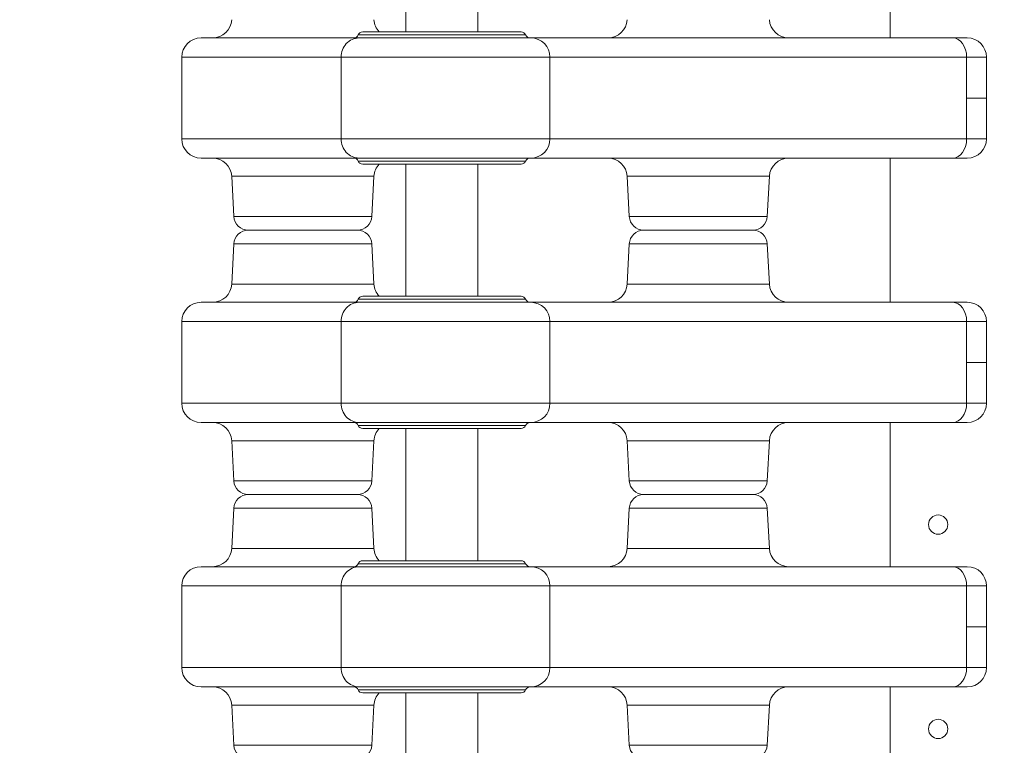
# Model space of a CAD drawing. Units: millimetres. Extents: x 3593064 to 3606836, y -549510 to -538647.
# Drawn here: x 3600737 to 3601147, y -545158 to -544856 of the extents above; entities that cross this region are included whole.
import ezdxf

# ---------------------------------------------------------------- set-up
doc = ezdxf.new("R2010")
doc.units = ezdxf.units.MM
doc.styles.get("Standard").update_dxf_attribs({"font": 'arial.ttf'})
doc.dimstyles.new('ISO-25', dxfattribs={"dimtxt": 2.5, "dimasz": 2.5, "dimexe": 1.25, "dimexo": 0.625, "dimtad": 1, "dimtxsty": 'Standard', "dimcen": 2.5, "dimadec": 0, "dimazin": 0, "dimtfac": 1, "dimtmove": 0, "dimatfit": 3, "dimfxl": 1, "dimarcsym": 0})

# ---------------------------------------------------------------- blocks, each defined once
blk = doc.blocks.new('*D23')
at = {"color": 0, "lineweight": -2, "transparency": 16777216}
for p, q in [((3593457.09, -539224.32), (3593335.84, -539224.32)), ((3593337.09, -539324.32), (3593337.09, -549409.66)), ((3593457.09, -549509.66), (3593335.84, -549509.66))]:
    blk.add_line(p, q, dxfattribs=at)
at = {"color": 0, "transparency": 16777216}
for points in [[(3593320.42, -539324.32), (3593353.76, -539324.32), (3593337.09, -539224.32)], [(3593320.42, -549409.66), (3593353.76, -549409.66), (3593337.09, -549509.66)]]:
    blk.add_solid(points, dxfattribs=at)
at = {"layer": 'Defpoints', "color": 0, "transparency": 16777216}
for p in [(3597450.88, -539224.32), (3593337.09, -549509.66), (3601876.75, -549509.66)]:
    blk.add_point(p, dxfattribs=at)
at = {"color": 0, "transparency": 16777216, "insert": (3593194.91, -544366.99), "char_height": 200, "attachment_point": 5, "rotation": 90}
blk.add_mtext('1030', dxfattribs=at)

msp = doc.modelspace()

# ---------------------------------------------------------------- linework, layer by layer
at = {"color": 0, "linetype": 'Continuous', "lineweight": 0}
for p, q in [((3600897.532, -544806.429), (3600897.532, -544861.429)), ((3600927.532, -544806.429), (3600927.532, -544861.429)), ((3601099.199, -544803.929), (3601099.199, -544863.929)), ((3601099.199, -544803.929), (3601099.199, -544863.929)), ((3600878.113, -544863.929), (3600949.537, -544863.929)), ((3600879.537, -544861.429), (3600945.537, -544861.429)), ((3600804.222, -544905.929), (3600804.222, -544871.929)), ((3600870.546, -544888.929), (3600870.546, -544871.929)), ((3600957.537, -544871.929), (3600870.546, -544871.929)), ((3600957.537, -544905.929), (3600957.537, -544871.929)), ((3600870.546, -544888.929), (3600870.546, -544905.929)), ((3600957.537, -544905.929), (3600870.546, -544905.929)), ((3600878.113, -544913.929), (3600949.537, -544913.929)), ((3600879.537, -544916.429), (3600945.537, -544916.429)), ((3600897.532, -544916.429), (3600897.532, -544971.429)), ((3600927.532, -544916.429), (3600927.532, -544971.429)), ((3601099.199, -544913.929), (3601099.199, -544973.929)), ((3601099.199, -544913.929), (3601099.199, -544973.929)), ((3600825.013, -544921.51), (3600884.219, -544921.51)), ((3600825.89, -544938.243), (3600825.013, -544921.51)), ((3600883.342, -544938.243), (3600884.219, -544921.51)), ((3601048.89, -544921.51), (3600989.685, -544921.51)), ((3600990.561, -544938.243), (3600989.685, -544921.51)), ((3601048.013, -544938.243), (3601048.89, -544921.51)), ((3600883.342, -544938.243), (3600825.89, -544938.243)), ((3600990.561, -544938.243), (3601048.013, -544938.243)), ((3600831.882, -544943.929), (3600877.35, -544943.929)), ((3600831.882, -544943.929), (3600877.35, -544943.929)), ((3601042.021, -544943.929), (3600996.553, -544943.929)), ((3600996.553, -544943.929), (3601042.021, -544943.929)), ((3600825.89, -544949.615), (3600825.013, -544966.347)), ((3600883.342, -544949.615), (3600825.89, -544949.615)), ((3600883.342, -544949.615), (3600884.219, -544966.347)), ((3600990.561, -544949.615), (3600989.685, -544966.347)), ((3601048.013, -544949.615), (3600990.561, -544949.615)), ((3601048.013, -544949.615), (3601048.89, -544966.347)), ((3600825.013, -544966.347), (3600884.219, -544966.347)), ((3600989.685, -544966.347), (3601048.89, -544966.347)), ((3600878.113, -544973.929), (3600949.537, -544973.929)), ((3600879.537, -544971.429), (3600945.537, -544971.429)), ((3600804.222, -545015.929), (3600804.222, -544981.929)), ((3600870.546, -544998.929), (3600870.546, -544981.929)), ((3600957.537, -544981.929), (3600870.546, -544981.929)), ((3600957.537, -545015.929), (3600957.537, -544981.929)), ((3600870.546, -544998.929), (3600870.546, -545015.929)), ((3600957.537, -545015.929), (3600870.546, -545015.929)), ((3600878.113, -545023.929), (3600949.537, -545023.929)), ((3601099.199, -545023.929), (3601099.199, -545083.929)), ((3601099.199, -545023.929), (3601099.199, -545083.929)), ((3600879.537, -545026.429), (3600945.537, -545026.429)), ((3600897.532, -545026.429), (3600897.532, -545081.429)), ((3600927.532, -545026.429), (3600927.532, -545081.429)), ((3600825.013, -545031.51), (3600884.219, -545031.51)), ((3600825.89, -545048.243), (3600825.013, -545031.51)), ((3600883.342, -545048.243), (3600884.219, -545031.51)), ((3601048.89, -545031.51), (3600989.685, -545031.51)), ((3600990.561, -545048.243), (3600989.685, -545031.51)), ((3601048.013, -545048.243), (3601048.89, -545031.51)), ((3600883.342, -545048.243), (3600825.89, -545048.243)), ((3600990.561, -545048.243), (3601048.013, -545048.243)), ((3600831.882, -545053.929), (3600877.35, -545053.929)), ((3600831.882, -545053.929), (3600877.35, -545053.929)), ((3601042.021, -545053.929), (3600996.553, -545053.929)), ((3600996.553, -545053.929), (3601042.021, -545053.929)), ((3600825.89, -545059.615), (3600825.013, -545076.347)), ((3600883.342, -545059.615), (3600825.89, -545059.615)), ((3600883.342, -545059.615), (3600884.219, -545076.347)), ((3600990.561, -545059.615), (3600989.685, -545076.347)), ((3601048.013, -545059.615), (3600990.561, -545059.615)), ((3601048.013, -545059.615), (3601048.89, -545076.347)), ((3600825.013, -545076.347), (3600884.219, -545076.347)), ((3600989.685, -545076.347), (3601048.89, -545076.347)), ((3600879.537, -545081.429), (3600945.537, -545081.429)), ((3600878.113, -545083.929), (3600949.537, -545083.929)), ((3600804.222, -545125.929), (3600804.222, -545091.929)), ((3600870.546, -545108.929), (3600870.546, -545091.929)), ((3600957.537, -545091.929), (3600870.546, -545091.929)), ((3600957.537, -545125.929), (3600957.537, -545091.929)), ((3600870.546, -545108.929), (3600870.546, -545125.929)), ((3600957.537, -545125.929), (3600870.546, -545125.929)), ((3600878.113, -545133.929), (3600949.537, -545133.929)), ((3601099.199, -545133.929), (3601099.199, -545193.929)), ((3601099.199, -545133.929), (3601099.199, -545193.929)), ((3600879.537, -545136.429), (3600945.537, -545136.429)), ((3600897.532, -545136.429), (3600897.532, -545191.429)), ((3600927.532, -545136.429), (3600927.532, -545191.429)), ((3600825.013, -545141.51), (3600884.219, -545141.51)), ((3600825.89, -545158.243), (3600825.013, -545141.51)), ((3600883.342, -545158.243), (3600884.219, -545141.51)), ((3601048.89, -545141.51), (3600989.685, -545141.51)), ((3600990.561, -545158.243), (3600989.685, -545141.51)), ((3601048.013, -545158.243), (3601048.89, -545141.51)), ((3600883.342, -545158.243), (3600825.89, -545158.243)), ((3600990.561, -545158.243), (3601048.013, -545158.243))]:
    msp.add_line(p, q, dxfattribs=at)
for centre in [(3601119.171, -545066.42), (3601119.171, -545066.42), (3601119.171, -545151.438), (3601119.171, -545151.438)]:
    msp.add_circle(centre, 4, dxfattribs=at)
for centre, radius, start, end in [((3600817.024, -544855.929), 8, 270, 357), ((3600892.208, -544855.929), 8, 183, 223.43254), ((3600981.695, -544855.929), 8, 270, 357), ((3601056.879, -544855.929), 8, 183, 270), ((3600812.222, -544871.929), 8, 90, 180), ((3600875.829, -544861.929), 2, 270, 337.97569), ((3600879.537, -544863.429), 2, 90, 157.97569), ((3600945.537, -544863.429), 2, 22.02431, 90), ((3600949.245, -544861.929), 2, 202.02431, 270), ((3600949.245, -544861.929), 2, 202.02431, 270), ((3600949.537, -544871.929), 8, 0, 90), ((3601131.287, -544871.929), 8, 0, 90), ((3600812.222, -544905.929), 8, 180, 270), ((3600949.537, -544905.929), 8, 270, 0), ((3601131.287, -544905.929), 8, 270, 0), ((3600817.024, -544921.929), 8, 3, 90), ((3600875.829, -544915.929), 2, 22.02431, 90), ((3600879.537, -544914.429), 2, 202.02431, 270), ((3600892.208, -544921.929), 8, 136.56746, 177), ((3600945.537, -544914.429), 2, 270, 337.97569), ((3600949.245, -544915.929), 2, 90, 157.97569), ((3600949.245, -544915.929), 2, 90, 157.97569), ((3600981.695, -544921.929), 8, 3, 90), ((3601056.879, -544921.929), 8, 90, 177), ((3600831.882, -544937.929), 6, 183, 270), ((3600877.35, -544937.929), 6, 270, 357), ((3600996.553, -544937.929), 6, 183, 270), ((3601042.021, -544937.929), 6, 270, 357), ((3600831.882, -544949.929), 6, 90, 177), ((3600877.35, -544949.929), 6, 3, 90), ((3600996.553, -544949.929), 6, 90, 177), ((3601042.021, -544949.929), 6, 3, 90), ((3600817.024, -544965.929), 8, 270, 357), ((3600892.208, -544965.929), 8, 183, 223.43254), ((3600981.695, -544965.929), 8, 270, 357), ((3601056.879, -544965.929), 8, 183, 270), ((3600812.222, -544981.929), 8, 90, 180), ((3600875.829, -544971.929), 2, 270, 337.97569), ((3600879.537, -544973.429), 2, 90, 157.97569), ((3600945.537, -544973.429), 2, 22.02431, 90), ((3600949.245, -544971.929), 2, 202.02431, 270), ((3600949.245, -544971.929), 2, 202.02431, 270), ((3600949.537, -544981.929), 8, 0, 90), ((3601131.287, -544981.929), 8, 0, 90), ((3600812.222, -545015.929), 8, 180, 270), ((3600949.537, -545015.929), 8, 270, 0), ((3601131.287, -545015.929), 8, 270, 0), ((3600817.024, -545031.929), 8, 3, 90), ((3600875.829, -545025.929), 2, 22.02431, 90), ((3600949.245, -545025.929), 2, 90, 157.97569), ((3600949.245, -545025.929), 2, 90, 157.97569), ((3600981.695, -545031.929), 8, 3, 90), ((3601056.879, -545031.929), 8, 90, 177), ((3600879.537, -545024.429), 2, 202.02431, 270), ((3600892.208, -545031.929), 8, 136.56746, 177), ((3600945.537, -545024.429), 2, 270, 337.97569), ((3600831.882, -545047.929), 6, 183, 270), ((3600877.35, -545047.929), 6, 270, 357), ((3600996.553, -545047.929), 6, 183, 270), ((3601042.021, -545047.929), 6, 270, 357), ((3600831.882, -545059.929), 6, 90, 177), ((3600877.35, -545059.929), 6, 3, 90), ((3600996.553, -545059.929), 6, 90, 177), ((3601042.021, -545059.929), 6, 3, 90), ((3600817.024, -545075.929), 8, 270, 357), ((3600892.208, -545075.929), 8, 183, 223.43254), ((3600981.695, -545075.929), 8, 270, 357), ((3601056.879, -545075.929), 8, 183, 270), ((3600879.537, -545083.429), 2, 90, 157.97569), ((3600945.537, -545083.429), 2, 22.02431, 90), ((3600812.222, -545091.929), 8, 90, 180), ((3600875.829, -545081.929), 2, 270, 337.97569), ((3600949.245, -545081.929), 2, 202.02431, 270), ((3600949.245, -545081.929), 2, 202.02431, 270), ((3600949.537, -545091.929), 8, 0, 90), ((3601131.287, -545091.929), 8, 0, 90), ((3600812.222, -545125.929), 8, 180, 270), ((3600949.537, -545125.929), 8, 270, 0), ((3601131.287, -545125.929), 8, 270, 0), ((3600817.024, -545141.929), 8, 3, 90), ((3600875.829, -545135.929), 2, 22.02431, 90), ((3600949.245, -545135.929), 2, 90, 157.97569), ((3600949.245, -545135.929), 2, 90, 157.97569), ((3600981.695, -545141.929), 8, 3, 90), ((3601056.879, -545141.929), 8, 90, 177), ((3600879.537, -545134.429), 2, 202.02431, 270), ((3600892.208, -545141.929), 8, 136.56746, 177), ((3600945.537, -545134.429), 2, 270, 337.97569), ((3600831.882, -545157.929), 6, 183, 270), ((3600877.35, -545157.929), 6, 270, 357), ((3600996.553, -545157.929), 6, 183, 270), ((3601042.021, -545157.929), 6, 270, 357)]:
    msp.add_arc(centre, radius, start, end, dxfattribs=at)
for centre in [(3601125.226, -544871.929), (3601125.226, -544981.929), (3601125.226, -545091.929)]:
    msp.add_ellipse(centre, major_axis=(0, 8), ratio=0.7245052, start_param=-1.5707963, end_param=0, dxfattribs=at)
at = {"color": 0, "linetype": 'Continuous', "lineweight": 0, "extrusion": (0, 0, -1)}
for centre in [(3601125.226, -544905.929), (3601125.226, -545015.929), (3601125.226, -545125.929)]:
    msp.add_ellipse(centre, major_axis=(0, -8), ratio=0.7245052, start_param=-1.5707963, end_param=0, dxfattribs=at)
at = {"color": 0, "linetype": 'Continuous', "lineweight": 0}
for points, knots in [([(3600878.113, -544863.929), (3600867.857, -544863.929), (3600857.538, -544863.929), (3600837.71, -544863.929), (3600828.478, -544863.929), (3600818.179, -544863.929), (3600815.457, -544863.929), (3600813.143, -544863.929), (3600812.654, -544863.929), (3600812.282, -544863.929), (3600812.222, -544863.929), (3600812.222, -544863.929)], [0.031055, 0.031055, 0.031055, 0.031055, 10.6576885, 10.6576885, 22.6569592, 22.6569592, 30.2092789, 30.2092789, 33.9854388, 33.9854388, 35.9417714, 35.9417714, 35.9417714, 35.9417714]), ([(3600878.113, -544863.929), (3600878.109, -544863.929), (3600878.105, -544863.929), (3600878.082, -544863.929), (3600878.064, -544863.929), (3600877.049, -544863.938), (3600876.064, -544864.156), (3600874.24, -544864.978), (3600873.417, -544865.57), (3600872.034, -544867.053), (3600871.486, -544867.93), (3600870.738, -544869.857), (3600870.546, -544870.888), (3600870.546, -544871.929)], [-1.2610577, -1.2610577, -1.2610577, -1.2610577, -1.2597645, -1.2597645, -1.2539508, -1.2539508, -0.9373867, -0.9373867, -0.6247388, -0.6247388, -0.3123153, -0.3123153, 0, 0, 0, 0]), ([(3600947.391, -544862.679), (3600947.391, -544862.679), (3600947.223, -544862.679), (3600944.995, -544862.679), (3600937.495, -544862.679), (3600917.375, -544862.679), (3600904.909, -544862.679), (3600885.551, -544862.679), (3600878.913, -544862.679), (3600877.737, -544862.679), (3600877.687, -544862.679), (3600877.683, -544862.679)], [-22.9258528, -22.9258528, -22.9258528, -22.9258528, -22.3039127, -22.3039127, -18.8126957, -18.8126957, -15.2919313, -15.2919313, -11.820059, -11.820059, -11.4658995, -11.4658995, -11.4658995, -11.4658995]), ([(3601125.226, -544863.929), (3601093.376, -544863.929), (3601064.447, -544863.929), (3601011.419, -544863.929), (3600988.884, -544863.929), (3600963.051, -544863.929), (3600955.761, -544863.929), (3600949.537, -544863.929)], [0, 0, 0, 0, 13.862718, 13.862718, 29.7058242, 29.7058242, 37.3893678, 37.3893678, 37.3893678, 37.3893678]), ([(3601131.287, -544863.929), (3601131.287, -544863.929), (3601131.018, -544863.929), (3601130.012, -544863.929), (3601129.332, -544863.929), (3601127.905, -544863.929), (3601127.28, -544863.929), (3601126.16, -544863.929), (3601125.704, -544863.929), (3601125.226, -544863.929)], [0, 0, 0, 0, 0.5903634, 0.5903634, 1.1225219, 1.1225219, 1.455121, 1.455121, 1.6629954, 1.6629954, 1.6629954, 1.6629954]), ([(3600804.222, -544871.929), (3600804.222, -544871.929), (3600804.283, -544871.929), (3600804.657, -544871.929), (3600805.151, -544871.929), (3600807.487, -544871.929), (3600810.241, -544871.929), (3600820.64, -544871.929), (3600829.942, -544871.929), (3600849.884, -544871.929), (3600860.26, -544871.929), (3600870.546, -544871.929)], [-35.9417714, -35.9417714, -35.9417714, -35.9417714, -33.9854388, -33.9854388, -30.2092789, -30.2092789, -22.6569592, -22.6569592, -10.6576885, -10.6576885, 0, 0, 0, 0]), ([(3600957.537, -544871.929), (3600963.653, -544871.929), (3600970.797, -544871.929), (3600996.265, -544871.929), (3601018.54, -544871.929), (3601070.936, -544871.929), (3601099.521, -544871.929), (3601131.022, -544871.929)], [-37.2907403, -37.2907403, -37.2907403, -37.2907403, -29.7058242, -29.7058242, -13.862718, -13.862718, 0, 0, 0, 0]), ([(3601131.022, -544871.929), (3601131.022, -544872.22), (3601131.022, -544872.512), (3601131.022, -544874.845), (3601131.022, -544876.887), (3601131.022, -544878.929)], [-4.2, -4.2, -4.2, -4.2, -4.1125, -4.1125, -3.5, -3.5, -3.5, -3.5]), ([(3601131.022, -544871.929), (3601131.674, -544871.929), (3601132.295, -544871.929), (3601133.823, -544871.929), (3601134.675, -544871.929), (3601136.62, -544871.929), (3601137.549, -544871.929), (3601138.921, -544871.929), (3601139.287, -544871.929), (3601139.287, -544871.929)], [-1.6629954, -1.6629954, -1.6629954, -1.6629954, -1.455121, -1.455121, -1.1225219, -1.1225219, -0.5903634, -0.5903634, 0, 0, 0, 0]), ([(3601139.287, -544888.929), (3601139.287, -544887.887), (3601139.287, -544886.845), (3601139.287, -544884.137), (3601139.287, -544882.47), (3601139.287, -544878.137), (3601139.287, -544875.47), (3601139.287, -544872.512), (3601139.287, -544872.22), (3601139.287, -544871.929)], [2.5, 2.5, 2.5, 2.5, 2.8125, 2.8125, 3.3125, 3.3125, 4.1125, 4.1125, 4.2, 4.2, 4.2, 4.2]), ([(3601131.022, -544878.929), (3601131.022, -544879.554), (3601131.022, -544880.179), (3601131.022, -544882.47), (3601131.022, -544884.137), (3601131.022, -544886.845), (3601131.022, -544887.887), (3601131.022, -544888.929)], [-3.5, -3.5, -3.5, -3.5, -3.3125, -3.3125, -2.8125, -2.8125, -2.5, -2.5, -2.5, -2.5]), ([(3601139.287, -544888.929), (3601139.287, -544888.929), (3601138.56, -544888.929), (3601135.729, -544888.929), (3601133.651, -544888.929), (3601131.022, -544888.929)], [-2.2882901, -2.2882901, -2.2882901, -2.2882901, -1.144145, -1.144145, 0, 0, 0, 0]), ([(3601131.022, -544905.929), (3601131.022, -544905.637), (3601131.022, -544905.345), (3601131.022, -544902.387), (3601131.022, -544899.72), (3601131.022, -544895.387), (3601131.022, -544893.72), (3601131.022, -544891.012), (3601131.022, -544889.97), (3601131.022, -544888.929)], [-4.2, -4.2, -4.2, -4.2, -4.1125, -4.1125, -3.3125, -3.3125, -2.8125, -2.8125, -2.5, -2.5, -2.5, -2.5]), ([(3601139.287, -544888.929), (3601139.287, -544889.97), (3601139.287, -544891.012), (3601139.287, -544893.72), (3601139.287, -544895.387), (3601139.287, -544899.72), (3601139.287, -544902.387), (3601139.287, -544905.345), (3601139.287, -544905.637), (3601139.287, -544905.929)], [2.5, 2.5, 2.5, 2.5, 2.8125, 2.8125, 3.3125, 3.3125, 4.1125, 4.1125, 4.2, 4.2, 4.2, 4.2]), ([(3600804.222, -544905.929), (3600804.222, -544905.929), (3600804.283, -544905.929), (3600804.657, -544905.929), (3600805.151, -544905.929), (3600807.487, -544905.929), (3600810.241, -544905.929), (3600820.64, -544905.929), (3600829.942, -544905.929), (3600849.884, -544905.929), (3600860.26, -544905.929), (3600870.546, -544905.929)], [-35.9417714, -35.9417714, -35.9417714, -35.9417714, -33.9854388, -33.9854388, -30.2092789, -30.2092789, -22.6569592, -22.6569592, -10.6576885, -10.6576885, 0, 0, 0, 0]), ([(3600878.113, -544913.929), (3600878.109, -544913.929), (3600878.105, -544913.929), (3600878.082, -544913.929), (3600878.064, -544913.928), (3600877.049, -544913.919), (3600876.064, -544913.701), (3600874.24, -544912.879), (3600873.417, -544912.287), (3600872.034, -544910.804), (3600871.486, -544909.927), (3600870.738, -544908.001), (3600870.546, -544906.97), (3600870.546, -544905.929)], [-1.2610577, -1.2610577, -1.2610577, -1.2610577, -1.2597645, -1.2597645, -1.2539508, -1.2539508, -0.9373867, -0.9373867, -0.6247388, -0.6247388, -0.3123153, -0.3123153, 0, 0, 0, 0]), ([(3600957.537, -544905.929), (3600963.653, -544905.929), (3600970.797, -544905.929), (3600996.265, -544905.929), (3601018.54, -544905.929), (3601070.936, -544905.929), (3601099.521, -544905.929), (3601131.022, -544905.929)], [-37.2907403, -37.2907403, -37.2907403, -37.2907403, -29.7058242, -29.7058242, -13.862718, -13.862718, 0, 0, 0, 0]), ([(3601131.022, -544905.929), (3601131.674, -544905.929), (3601132.295, -544905.929), (3601133.823, -544905.929), (3601134.675, -544905.929), (3601136.62, -544905.929), (3601137.549, -544905.929), (3601138.921, -544905.929), (3601139.287, -544905.929), (3601139.287, -544905.929)], [-1.6629954, -1.6629954, -1.6629954, -1.6629954, -1.455121, -1.455121, -1.1225219, -1.1225219, -0.5903634, -0.5903634, 0, 0, 0, 0]), ([(3600878.113, -544913.929), (3600867.857, -544913.929), (3600857.538, -544913.929), (3600837.71, -544913.929), (3600828.478, -544913.929), (3600818.179, -544913.929), (3600815.457, -544913.929), (3600813.143, -544913.929), (3600812.654, -544913.929), (3600812.282, -544913.929), (3600812.222, -544913.929), (3600812.222, -544913.929)], [0.031055, 0.031055, 0.031055, 0.031055, 10.6576885, 10.6576885, 22.6569592, 22.6569592, 30.2092789, 30.2092789, 33.9854388, 33.9854388, 35.9417714, 35.9417714, 35.9417714, 35.9417714]), ([(3600947.391, -544915.179), (3600947.391, -544915.179), (3600947.223, -544915.179), (3600944.995, -544915.179), (3600937.495, -544915.179), (3600917.375, -544915.179), (3600904.909, -544915.179), (3600885.551, -544915.179), (3600878.913, -544915.179), (3600877.737, -544915.179), (3600877.687, -544915.179), (3600877.683, -544915.179)], [-22.9258528, -22.9258528, -22.9258528, -22.9258528, -22.3039127, -22.3039127, -18.8126957, -18.8126957, -15.2919313, -15.2919313, -11.820059, -11.820059, -11.4658995, -11.4658995, -11.4658995, -11.4658995]), ([(3601125.226, -544913.929), (3601093.376, -544913.929), (3601064.447, -544913.929), (3601011.419, -544913.929), (3600988.884, -544913.929), (3600963.051, -544913.929), (3600955.761, -544913.929), (3600949.537, -544913.929)], [0, 0, 0, 0, 13.862718, 13.862718, 29.7058242, 29.7058242, 37.3893678, 37.3893678, 37.3893678, 37.3893678]), ([(3601131.287, -544913.929), (3601131.287, -544913.929), (3601131.018, -544913.929), (3601130.012, -544913.929), (3601129.332, -544913.929), (3601127.905, -544913.929), (3601127.28, -544913.929), (3601126.16, -544913.929), (3601125.704, -544913.929), (3601125.226, -544913.929)], [0, 0, 0, 0, 0.5903634, 0.5903634, 1.1225219, 1.1225219, 1.455121, 1.455121, 1.6629954, 1.6629954, 1.6629954, 1.6629954]), ([(3600878.113, -544973.929), (3600867.857, -544973.929), (3600857.538, -544973.929), (3600837.71, -544973.929), (3600828.478, -544973.929), (3600818.179, -544973.929), (3600815.457, -544973.929), (3600813.143, -544973.929), (3600812.654, -544973.929), (3600812.282, -544973.929), (3600812.222, -544973.929), (3600812.222, -544973.929)], [0.031055, 0.031055, 0.031055, 0.031055, 10.6576885, 10.6576885, 22.6569592, 22.6569592, 30.2092789, 30.2092789, 33.9854388, 33.9854388, 35.9417714, 35.9417714, 35.9417714, 35.9417714]), ([(3600878.113, -544973.929), (3600878.109, -544973.929), (3600878.105, -544973.929), (3600878.082, -544973.929), (3600878.064, -544973.929), (3600877.049, -544973.938), (3600876.064, -544974.156), (3600874.24, -544974.978), (3600873.417, -544975.57), (3600872.034, -544977.053), (3600871.486, -544977.93), (3600870.738, -544979.857), (3600870.546, -544980.888), (3600870.546, -544981.929)], [-1.2610577, -1.2610577, -1.2610577, -1.2610577, -1.2597645, -1.2597645, -1.2539508, -1.2539508, -0.9373867, -0.9373867, -0.6247388, -0.6247388, -0.3123153, -0.3123153, 0, 0, 0, 0]), ([(3600947.391, -544972.679), (3600947.391, -544972.679), (3600947.223, -544972.679), (3600944.995, -544972.679), (3600937.495, -544972.679), (3600917.375, -544972.679), (3600904.909, -544972.679), (3600885.551, -544972.679), (3600878.913, -544972.679), (3600877.737, -544972.679), (3600877.687, -544972.679), (3600877.683, -544972.679)], [-22.9258528, -22.9258528, -22.9258528, -22.9258528, -22.3039127, -22.3039127, -18.8126957, -18.8126957, -15.2919313, -15.2919313, -11.820059, -11.820059, -11.4658995, -11.4658995, -11.4658995, -11.4658995]), ([(3601125.226, -544973.929), (3601093.376, -544973.929), (3601064.447, -544973.929), (3601011.419, -544973.929), (3600988.884, -544973.929), (3600963.051, -544973.929), (3600955.761, -544973.929), (3600949.537, -544973.929)], [0, 0, 0, 0, 13.862718, 13.862718, 29.7058242, 29.7058242, 37.3893678, 37.3893678, 37.3893678, 37.3893678]), ([(3601131.287, -544973.929), (3601131.287, -544973.929), (3601131.018, -544973.929), (3601130.012, -544973.929), (3601129.332, -544973.929), (3601127.905, -544973.929), (3601127.28, -544973.929), (3601126.16, -544973.929), (3601125.704, -544973.929), (3601125.226, -544973.929)], [0, 0, 0, 0, 0.5903634, 0.5903634, 1.1225219, 1.1225219, 1.455121, 1.455121, 1.6629954, 1.6629954, 1.6629954, 1.6629954]), ([(3600804.222, -544981.929), (3600804.222, -544981.929), (3600804.283, -544981.929), (3600804.657, -544981.929), (3600805.151, -544981.929), (3600807.487, -544981.929), (3600810.241, -544981.929), (3600820.64, -544981.929), (3600829.942, -544981.929), (3600849.884, -544981.929), (3600860.26, -544981.929), (3600870.546, -544981.929)], [-35.9417714, -35.9417714, -35.9417714, -35.9417714, -33.9854388, -33.9854388, -30.2092789, -30.2092789, -22.6569592, -22.6569592, -10.6576885, -10.6576885, 0, 0, 0, 0]), ([(3600957.537, -544981.929), (3600963.653, -544981.929), (3600970.797, -544981.929), (3600996.265, -544981.929), (3601018.54, -544981.929), (3601070.936, -544981.929), (3601099.521, -544981.929), (3601131.022, -544981.929)], [-37.2907403, -37.2907403, -37.2907403, -37.2907403, -29.7058242, -29.7058242, -13.862718, -13.862718, 0, 0, 0, 0]), ([(3601131.022, -544981.929), (3601131.022, -544982.22), (3601131.022, -544982.512), (3601131.022, -544984.845), (3601131.022, -544986.887), (3601131.022, -544988.929)], [-4.2, -4.2, -4.2, -4.2, -4.1125, -4.1125, -3.5, -3.5, -3.5, -3.5]), ([(3601131.022, -544981.929), (3601131.674, -544981.929), (3601132.295, -544981.929), (3601133.823, -544981.929), (3601134.675, -544981.929), (3601136.62, -544981.929), (3601137.549, -544981.929), (3601138.921, -544981.929), (3601139.287, -544981.929), (3601139.287, -544981.929)], [-1.6629954, -1.6629954, -1.6629954, -1.6629954, -1.455121, -1.455121, -1.1225219, -1.1225219, -0.5903634, -0.5903634, 0, 0, 0, 0]), ([(3601139.287, -544998.929), (3601139.287, -544997.887), (3601139.287, -544996.845), (3601139.287, -544994.137), (3601139.287, -544992.47), (3601139.287, -544988.137), (3601139.287, -544985.47), (3601139.287, -544982.512), (3601139.287, -544982.22), (3601139.287, -544981.929)], [2.5, 2.5, 2.5, 2.5, 2.8125, 2.8125, 3.3125, 3.3125, 4.1125, 4.1125, 4.2, 4.2, 4.2, 4.2]), ([(3601131.022, -544988.929), (3601131.022, -544989.554), (3601131.022, -544990.179), (3601131.022, -544992.47), (3601131.022, -544994.137), (3601131.022, -544996.845), (3601131.022, -544997.887), (3601131.022, -544998.929)], [-3.5, -3.5, -3.5, -3.5, -3.3125, -3.3125, -2.8125, -2.8125, -2.5, -2.5, -2.5, -2.5]), ([(3601139.287, -544998.929), (3601139.287, -544998.929), (3601138.56, -544998.929), (3601135.729, -544998.929), (3601133.651, -544998.929), (3601131.022, -544998.929)], [-2.2882901, -2.2882901, -2.2882901, -2.2882901, -1.144145, -1.144145, 0, 0, 0, 0]), ([(3601131.022, -545015.929), (3601131.022, -545015.637), (3601131.022, -545015.345), (3601131.022, -545012.387), (3601131.022, -545009.72), (3601131.022, -545005.387), (3601131.022, -545003.72), (3601131.022, -545001.012), (3601131.022, -544999.97), (3601131.022, -544998.929)], [-4.2, -4.2, -4.2, -4.2, -4.1125, -4.1125, -3.3125, -3.3125, -2.8125, -2.8125, -2.5, -2.5, -2.5, -2.5]), ([(3601139.287, -544998.929), (3601139.287, -544999.97), (3601139.287, -545001.012), (3601139.287, -545003.72), (3601139.287, -545005.387), (3601139.287, -545009.72), (3601139.287, -545012.387), (3601139.287, -545015.345), (3601139.287, -545015.637), (3601139.287, -545015.929)], [2.5, 2.5, 2.5, 2.5, 2.8125, 2.8125, 3.3125, 3.3125, 4.1125, 4.1125, 4.2, 4.2, 4.2, 4.2]), ([(3600804.222, -545015.929), (3600804.222, -545015.929), (3600804.283, -545015.929), (3600804.657, -545015.929), (3600805.151, -545015.929), (3600807.487, -545015.929), (3600810.241, -545015.929), (3600820.64, -545015.929), (3600829.942, -545015.929), (3600849.884, -545015.929), (3600860.26, -545015.929), (3600870.546, -545015.929)], [-35.9417714, -35.9417714, -35.9417714, -35.9417714, -33.9854388, -33.9854388, -30.2092789, -30.2092789, -22.6569592, -22.6569592, -10.6576885, -10.6576885, 0, 0, 0, 0]), ([(3600878.113, -545023.929), (3600878.109, -545023.929), (3600878.105, -545023.929), (3600878.082, -545023.929), (3600878.064, -545023.928), (3600877.049, -545023.919), (3600876.064, -545023.701), (3600874.24, -545022.879), (3600873.417, -545022.287), (3600872.034, -545020.804), (3600871.486, -545019.927), (3600870.738, -545018.001), (3600870.546, -545016.97), (3600870.546, -545015.929)], [-1.2610577, -1.2610577, -1.2610577, -1.2610577, -1.2597645, -1.2597645, -1.2539508, -1.2539508, -0.9373867, -0.9373867, -0.6247388, -0.6247388, -0.3123153, -0.3123153, 0, 0, 0, 0]), ([(3600957.537, -545015.929), (3600963.653, -545015.929), (3600970.797, -545015.929), (3600996.265, -545015.929), (3601018.54, -545015.929), (3601070.936, -545015.929), (3601099.521, -545015.929), (3601131.022, -545015.929)], [-37.2907403, -37.2907403, -37.2907403, -37.2907403, -29.7058242, -29.7058242, -13.862718, -13.862718, 0, 0, 0, 0]), ([(3601131.022, -545015.929), (3601131.674, -545015.929), (3601132.295, -545015.929), (3601133.823, -545015.929), (3601134.675, -545015.929), (3601136.62, -545015.929), (3601137.549, -545015.929), (3601138.921, -545015.929), (3601139.287, -545015.929), (3601139.287, -545015.929)], [-1.6629954, -1.6629954, -1.6629954, -1.6629954, -1.455121, -1.455121, -1.1225219, -1.1225219, -0.5903634, -0.5903634, 0, 0, 0, 0]), ([(3600878.113, -545023.929), (3600867.857, -545023.929), (3600857.538, -545023.929), (3600837.71, -545023.929), (3600828.478, -545023.929), (3600818.179, -545023.929), (3600815.457, -545023.929), (3600813.143, -545023.929), (3600812.654, -545023.929), (3600812.282, -545023.929), (3600812.222, -545023.929), (3600812.222, -545023.929)], [0.031055, 0.031055, 0.031055, 0.031055, 10.6576885, 10.6576885, 22.6569592, 22.6569592, 30.2092789, 30.2092789, 33.9854388, 33.9854388, 35.9417714, 35.9417714, 35.9417714, 35.9417714]), ([(3601125.226, -545023.929), (3601093.376, -545023.929), (3601064.447, -545023.929), (3601011.419, -545023.929), (3600988.884, -545023.929), (3600963.051, -545023.929), (3600955.761, -545023.929), (3600949.537, -545023.929)], [0, 0, 0, 0, 13.862718, 13.862718, 29.7058242, 29.7058242, 37.3893678, 37.3893678, 37.3893678, 37.3893678]), ([(3601131.287, -545023.929), (3601131.287, -545023.929), (3601131.018, -545023.929), (3601130.012, -545023.929), (3601129.332, -545023.929), (3601127.905, -545023.929), (3601127.28, -545023.929), (3601126.16, -545023.929), (3601125.704, -545023.929), (3601125.226, -545023.929)], [0, 0, 0, 0, 0.5903634, 0.5903634, 1.1225219, 1.1225219, 1.455121, 1.455121, 1.6629954, 1.6629954, 1.6629954, 1.6629954]), ([(3600947.391, -545025.179), (3600947.391, -545025.179), (3600947.223, -545025.179), (3600944.995, -545025.179), (3600937.495, -545025.179), (3600917.375, -545025.179), (3600904.909, -545025.179), (3600885.551, -545025.179), (3600878.913, -545025.179), (3600877.737, -545025.179), (3600877.687, -545025.179), (3600877.683, -545025.179)], [-22.9258528, -22.9258528, -22.9258528, -22.9258528, -22.3039127, -22.3039127, -18.8126957, -18.8126957, -15.2919313, -15.2919313, -11.820059, -11.820059, -11.4658995, -11.4658995, -11.4658995, -11.4658995]), ([(3600878.113, -545083.929), (3600867.857, -545083.929), (3600857.538, -545083.929), (3600837.71, -545083.929), (3600828.478, -545083.929), (3600818.179, -545083.929), (3600815.457, -545083.929), (3600813.143, -545083.929), (3600812.654, -545083.929), (3600812.282, -545083.929), (3600812.222, -545083.929), (3600812.222, -545083.929)], [0.031055, 0.031055, 0.031055, 0.031055, 10.6576885, 10.6576885, 22.6569592, 22.6569592, 30.2092789, 30.2092789, 33.9854388, 33.9854388, 35.9417714, 35.9417714, 35.9417714, 35.9417714]), ([(3600878.113, -545083.929), (3600878.109, -545083.929), (3600878.105, -545083.929), (3600878.082, -545083.929), (3600878.064, -545083.929), (3600877.049, -545083.938), (3600876.064, -545084.156), (3600874.24, -545084.978), (3600873.417, -545085.57), (3600872.034, -545087.053), (3600871.486, -545087.93), (3600870.738, -545089.857), (3600870.546, -545090.888), (3600870.546, -545091.929)], [-1.2610577, -1.2610577, -1.2610577, -1.2610577, -1.2597645, -1.2597645, -1.2539508, -1.2539508, -0.9373867, -0.9373867, -0.6247388, -0.6247388, -0.3123153, -0.3123153, 0, 0, 0, 0]), ([(3600947.391, -545082.679), (3600947.391, -545082.679), (3600947.223, -545082.679), (3600944.995, -545082.679), (3600937.495, -545082.679), (3600917.375, -545082.679), (3600904.909, -545082.679), (3600885.551, -545082.679), (3600878.913, -545082.679), (3600877.737, -545082.679), (3600877.687, -545082.679), (3600877.683, -545082.679)], [-22.9258528, -22.9258528, -22.9258528, -22.9258528, -22.3039127, -22.3039127, -18.8126957, -18.8126957, -15.2919313, -15.2919313, -11.820059, -11.820059, -11.4658995, -11.4658995, -11.4658995, -11.4658995]), ([(3601125.226, -545083.929), (3601093.376, -545083.929), (3601064.447, -545083.929), (3601011.419, -545083.929), (3600988.884, -545083.929), (3600963.051, -545083.929), (3600955.761, -545083.929), (3600949.537, -545083.929)], [0, 0, 0, 0, 13.862718, 13.862718, 29.7058242, 29.7058242, 37.3893678, 37.3893678, 37.3893678, 37.3893678]), ([(3601131.287, -545083.929), (3601131.287, -545083.929), (3601131.018, -545083.929), (3601130.012, -545083.929), (3601129.332, -545083.929), (3601127.905, -545083.929), (3601127.28, -545083.929), (3601126.16, -545083.929), (3601125.704, -545083.929), (3601125.226, -545083.929)], [0, 0, 0, 0, 0.5903634, 0.5903634, 1.1225219, 1.1225219, 1.455121, 1.455121, 1.6629954, 1.6629954, 1.6629954, 1.6629954]), ([(3600804.222, -545091.929), (3600804.222, -545091.929), (3600804.283, -545091.929), (3600804.657, -545091.929), (3600805.151, -545091.929), (3600807.487, -545091.929), (3600810.241, -545091.929), (3600820.64, -545091.929), (3600829.942, -545091.929), (3600849.884, -545091.929), (3600860.26, -545091.929), (3600870.546, -545091.929)], [-35.9417714, -35.9417714, -35.9417714, -35.9417714, -33.9854388, -33.9854388, -30.2092789, -30.2092789, -22.6569592, -22.6569592, -10.6576885, -10.6576885, 0, 0, 0, 0]), ([(3600957.537, -545091.929), (3600963.653, -545091.929), (3600970.797, -545091.929), (3600996.265, -545091.929), (3601018.54, -545091.929), (3601070.936, -545091.929), (3601099.521, -545091.929), (3601131.022, -545091.929)], [-37.2907403, -37.2907403, -37.2907403, -37.2907403, -29.7058242, -29.7058242, -13.862718, -13.862718, 0, 0, 0, 0]), ([(3601131.022, -545091.929), (3601131.022, -545092.22), (3601131.022, -545092.512), (3601131.022, -545094.845), (3601131.022, -545096.887), (3601131.022, -545098.929)], [-4.2, -4.2, -4.2, -4.2, -4.1125, -4.1125, -3.5, -3.5, -3.5, -3.5]), ([(3601131.022, -545091.929), (3601131.674, -545091.929), (3601132.295, -545091.929), (3601133.823, -545091.929), (3601134.675, -545091.929), (3601136.62, -545091.929), (3601137.549, -545091.929), (3601138.921, -545091.929), (3601139.287, -545091.929), (3601139.287, -545091.929)], [-1.6629954, -1.6629954, -1.6629954, -1.6629954, -1.455121, -1.455121, -1.1225219, -1.1225219, -0.5903634, -0.5903634, 0, 0, 0, 0]), ([(3601139.287, -545108.929), (3601139.287, -545107.887), (3601139.287, -545106.845), (3601139.287, -545104.137), (3601139.287, -545102.47), (3601139.287, -545098.137), (3601139.287, -545095.47), (3601139.287, -545092.512), (3601139.287, -545092.22), (3601139.287, -545091.929)], [2.5, 2.5, 2.5, 2.5, 2.8125, 2.8125, 3.3125, 3.3125, 4.1125, 4.1125, 4.2, 4.2, 4.2, 4.2]), ([(3601131.022, -545098.929), (3601131.022, -545099.554), (3601131.022, -545100.179), (3601131.022, -545102.47), (3601131.022, -545104.137), (3601131.022, -545106.845), (3601131.022, -545107.887), (3601131.022, -545108.929)], [-3.5, -3.5, -3.5, -3.5, -3.3125, -3.3125, -2.8125, -2.8125, -2.5, -2.5, -2.5, -2.5]), ([(3601139.287, -545108.929), (3601139.287, -545108.929), (3601138.56, -545108.929), (3601135.729, -545108.929), (3601133.651, -545108.929), (3601131.022, -545108.929)], [-2.2882901, -2.2882901, -2.2882901, -2.2882901, -1.144145, -1.144145, 0, 0, 0, 0]), ([(3601131.022, -545125.929), (3601131.022, -545125.637), (3601131.022, -545125.345), (3601131.022, -545122.387), (3601131.022, -545119.72), (3601131.022, -545115.387), (3601131.022, -545113.72), (3601131.022, -545111.012), (3601131.022, -545109.97), (3601131.022, -545108.929)], [-4.2, -4.2, -4.2, -4.2, -4.1125, -4.1125, -3.3125, -3.3125, -2.8125, -2.8125, -2.5, -2.5, -2.5, -2.5]), ([(3601139.287, -545108.929), (3601139.287, -545109.97), (3601139.287, -545111.012), (3601139.287, -545113.72), (3601139.287, -545115.387), (3601139.287, -545119.72), (3601139.287, -545122.387), (3601139.287, -545125.345), (3601139.287, -545125.637), (3601139.287, -545125.929)], [2.5, 2.5, 2.5, 2.5, 2.8125, 2.8125, 3.3125, 3.3125, 4.1125, 4.1125, 4.2, 4.2, 4.2, 4.2]), ([(3600804.222, -545125.929), (3600804.222, -545125.929), (3600804.283, -545125.929), (3600804.657, -545125.929), (3600805.151, -545125.929), (3600807.487, -545125.929), (3600810.241, -545125.929), (3600820.64, -545125.929), (3600829.942, -545125.929), (3600849.884, -545125.929), (3600860.26, -545125.929), (3600870.546, -545125.929)], [-35.9417714, -35.9417714, -35.9417714, -35.9417714, -33.9854388, -33.9854388, -30.2092789, -30.2092789, -22.6569592, -22.6569592, -10.6576885, -10.6576885, 0, 0, 0, 0]), ([(3600878.113, -545133.929), (3600878.109, -545133.929), (3600878.105, -545133.929), (3600878.082, -545133.929), (3600878.064, -545133.928), (3600877.049, -545133.919), (3600876.064, -545133.701), (3600874.24, -545132.879), (3600873.417, -545132.287), (3600872.034, -545130.804), (3600871.486, -545129.927), (3600870.738, -545128.001), (3600870.546, -545126.97), (3600870.546, -545125.929)], [-1.2610577, -1.2610577, -1.2610577, -1.2610577, -1.2597645, -1.2597645, -1.2539508, -1.2539508, -0.9373867, -0.9373867, -0.6247388, -0.6247388, -0.3123153, -0.3123153, 0, 0, 0, 0]), ([(3600957.537, -545125.929), (3600963.653, -545125.929), (3600970.797, -545125.929), (3600996.265, -545125.929), (3601018.54, -545125.929), (3601070.936, -545125.929), (3601099.521, -545125.929), (3601131.022, -545125.929)], [-37.2907403, -37.2907403, -37.2907403, -37.2907403, -29.7058242, -29.7058242, -13.862718, -13.862718, 0, 0, 0, 0]), ([(3601131.022, -545125.929), (3601131.674, -545125.929), (3601132.295, -545125.929), (3601133.823, -545125.929), (3601134.675, -545125.929), (3601136.62, -545125.929), (3601137.549, -545125.929), (3601138.921, -545125.929), (3601139.287, -545125.929), (3601139.287, -545125.929)], [-1.6629954, -1.6629954, -1.6629954, -1.6629954, -1.455121, -1.455121, -1.1225219, -1.1225219, -0.5903634, -0.5903634, 0, 0, 0, 0]), ([(3600878.113, -545133.929), (3600867.857, -545133.929), (3600857.538, -545133.929), (3600837.71, -545133.929), (3600828.478, -545133.929), (3600818.179, -545133.929), (3600815.457, -545133.929), (3600813.143, -545133.929), (3600812.654, -545133.929), (3600812.282, -545133.929), (3600812.222, -545133.929), (3600812.222, -545133.929)], [0.031055, 0.031055, 0.031055, 0.031055, 10.6576885, 10.6576885, 22.6569592, 22.6569592, 30.2092789, 30.2092789, 33.9854388, 33.9854388, 35.9417714, 35.9417714, 35.9417714, 35.9417714]), ([(3601125.226, -545133.929), (3601093.376, -545133.929), (3601064.447, -545133.929), (3601011.419, -545133.929), (3600988.884, -545133.929), (3600963.051, -545133.929), (3600955.761, -545133.929), (3600949.537, -545133.929)], [0, 0, 0, 0, 13.862718, 13.862718, 29.7058242, 29.7058242, 37.3893678, 37.3893678, 37.3893678, 37.3893678]), ([(3601131.287, -545133.929), (3601131.287, -545133.929), (3601131.018, -545133.929), (3601130.012, -545133.929), (3601129.332, -545133.929), (3601127.905, -545133.929), (3601127.28, -545133.929), (3601126.16, -545133.929), (3601125.704, -545133.929), (3601125.226, -545133.929)], [0, 0, 0, 0, 0.5903634, 0.5903634, 1.1225219, 1.1225219, 1.455121, 1.455121, 1.6629954, 1.6629954, 1.6629954, 1.6629954]), ([(3600947.391, -545135.179), (3600947.391, -545135.179), (3600947.223, -545135.179), (3600944.995, -545135.179), (3600937.495, -545135.179), (3600917.375, -545135.179), (3600904.909, -545135.179), (3600885.551, -545135.179), (3600878.913, -545135.179), (3600877.737, -545135.179), (3600877.687, -545135.179), (3600877.683, -545135.179)], [-22.9258528, -22.9258528, -22.9258528, -22.9258528, -22.3039127, -22.3039127, -18.8126957, -18.8126957, -15.2919313, -15.2919313, -11.820059, -11.820059, -11.4658995, -11.4658995, -11.4658995, -11.4658995])]:
    msp.add_open_spline(points, degree=3, knots=knots, dxfattribs=at)

# ---------------------------------------------------------------- dimensions: what is measured, and where the dimension line sits
dim = msp.add_linear_dim(base=(3593337.091, -549509.658), p1=(3597450.877, -539224.323), p2=(3601876.753, -549509.658), angle=90, text='1030', dimstyle='ISO-25', override={"dimtxt": 200, "dimasz": 100, "dimgap": 40, "dimtad": 2, "dimfxl": 120, "dimfxlon": 1})
dim.commit()
dim.dimension.update_dxf_attribs({"geometry": '*D23', "text_midpoint": (3593194.908, -544366.99)})

doc.saveas('drawing.dxf')
